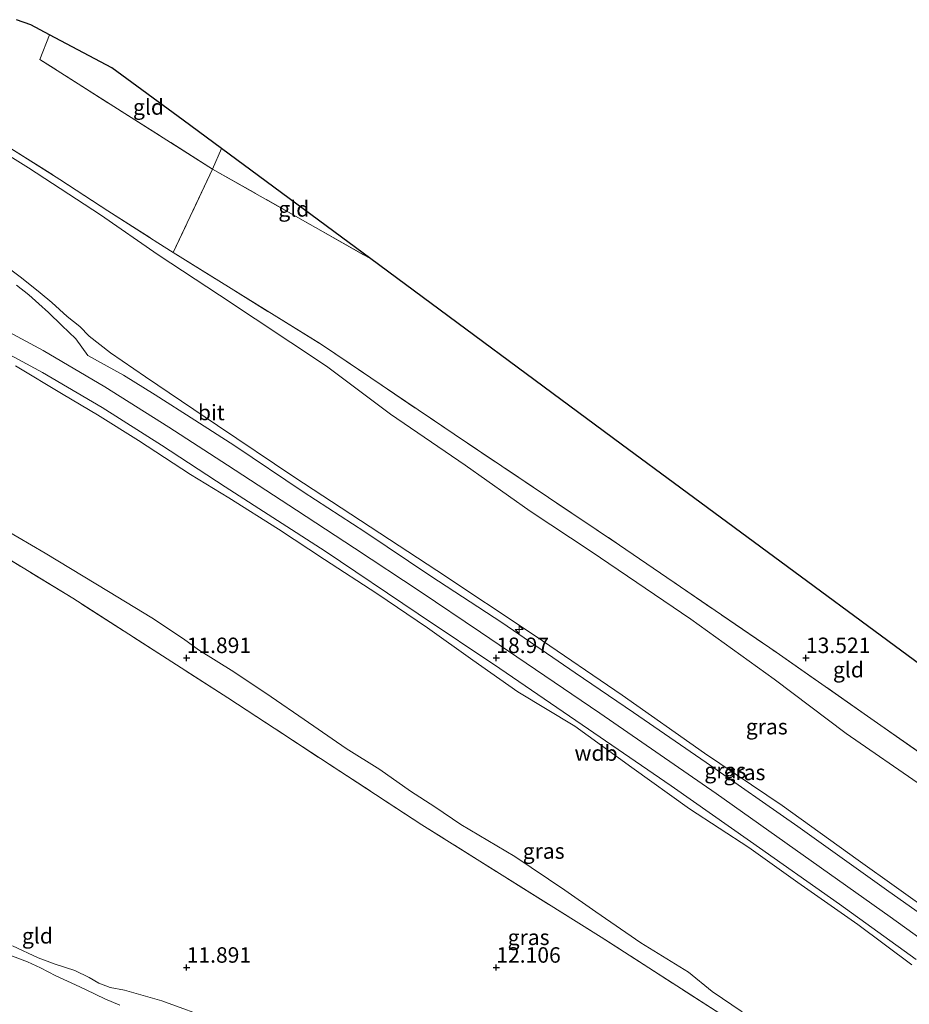
# Model space of a CAD drawing. Units: metres. Extents: x 199990 to 208761, y 431248 to 437501.
# Drawn here: x 201423 to 201567, y 432994 to 433153 of the extents above; entities that cross this region are included whole.
import ezdxf
from ezdxf.enums import TextEntityAlignment as Align

# ---------------------------------------------------------------- set-up
doc = ezdxf.new("R2010")
doc.units = ezdxf.units.M
doc.linetypes.add('IE-TERREINAFSCHEIDING', pattern=[10, 8, -2])
doc.layers.get('0').update_dxf_attribs({"lineweight": 25})
for name, color, linetype, lineweight in [('B-ME-AL-OVERIG-S-B1', 7, 'Continuous', 18), ('B-ME-GR-BOOM-GV-B6', 93, 'Continuous', 18), ('B-ME-GW-KRUINLIJN-L-B1', 93, 'Continuous', 18), ('B-ME-GW-TEENLIJN-L-B1', 93, 'Continuous', 18), ('B-ME-IE-GRASLAND-GV-B6', 93, 'Continuous', 18), ('B-ME-IE-GRONDWERKLIJN-GROND_INGERICHT-GV-B6', 253, 'Continuous', 18), ('B-ME-IE-TERREINAFSCHEIDING-RASTERHEKWERK-L-B1', 8, 'IE-TERREINAFSCHEIDING', 18), ('B-ME-OG-WATER-GV-B6', 153, 'Continuous', 18), ('B-ME-VH-VERH_SOORT-BITUMEN-GV-B6', 8, 'IE-TERREINAFSCHEIDING-NATUURLIJK-HOUTWAL', 18)]:
    doc.layers.add(name, color=color, linetype=linetype, lineweight=lineweight)
doc.layers.add('B-ME-GW-HOOGTEPUNT-S-B1', color=10, linetype='Continuous')
doc.layers.add('B-ME-KG-KADASTRAAL-OPNAMEDTMGRENS-L-B1', color=10, linetype='Continuous')
doc.styles.add('NLCS-ISO', font='NLCS-ISO.TTF')
doc.linetypes.add('IE-TERREINAFSCHEIDING-NATUURLIJK-HOUTWAL', pattern='A,7,-1.5,[67,NLCS.SHX,S=0.75,R=45,X=0,Y=0],-1.5,7,-1.5,[70,NLCS.SHX,S=0.75,R=0,X=0,Y=0],-1.5', length=20)

# ---------------------------------------------------------------- blocks, each defined once
blk = doc.blocks.new('hecto')
for p, q in [((0, 0.625), (-0.625, 0)), ((0, -0.625), (0, 0.625)), ((-0.625, 0), (0.625, 0)), ((0.625, 0), (0, -0.625))]:
    blk.add_line(p, q)
blk = doc.blocks.new('hoogtepunt')
for p, q in [((-0.5, 0), (0.5, 0)), ((0, 0.5), (0, -0.5))]:
    blk.add_line(p, q)

msp = doc.modelspace()

# ---------------------------------------------------------------- linework, layer by layer
at = {"layer": 'B-ME-GR-BOOM-GV-B6'}
for points in [[(201421.901, 433003.498, 11.754), (201426.008, 433001.558, 11.745), (201428.772, 433000.522, 11.737), (201431.958, 432999.51, 11.823), (201434.263, 432998.421, 11.823), (201435.839, 432997.453, 11.827), (201437.655, 432996.792, 11.827), (201439.949, 432996.366, 11.823), (201445.973, 432994.65, 12.024), (201454.532, 432991.485, 12.054)], [(201439.198, 432993.948, 10.548), (201436.786, 432994.924, 10.548), (201433.765, 432996.392, 10.548), (201432.024, 432997.219, 10.548), (201428.857, 432998.651, 10.548), (201426.396, 432999.933, 10.548), (201424.318, 433000.905, 10.548), (201421.163, 433002.109, 10.548)]]:
    msp.add_polyline3d(points, dxfattribs=at)
at = {"layer": 'B-ME-GW-KRUINLIJN-L-B1'}
for points in [[(201331.133, 433138.922, 18.727), (201365.054, 433126.682, 18.747), (201375.979, 433122.722, 18.88), (201386.52, 433118.756, 18.88), (201396.985, 433114.491, 18.884), (201407.137, 433109.914, 18.927), (201416.171, 433105.351, 18.94), (201426.816, 433099.617, 18.931), (201436.766, 433093.762, 18.918), (201447.1, 433087.238, 18.94), (201456.576, 433081.149, 18.918), (201467.734, 433073.857, 18.923), (201477.089, 433067.741, 18.944), (201487.724, 433060.726, 18.94), (201497.476, 433054.171, 18.953), (201516.746, 433041.053, 19), (201535.504, 433028.116, 18.944), (201563.627, 433008.201, 18.966), (201582.871, 432994.309, 19.013)], [(201570.836, 433008.494, 18.777), (201558.415, 433017.359, 18.798), (201546.163, 433026.147, 18.777), (201533.65, 433034.627, 18.734), (201520.329, 433044.007, 18.687), (201506.305, 433053.579, 18.717), (201490.39, 433064.108, 18.644), (201467.321, 433079.223, 18.755), (201454.998, 433087.549, 18.742), (201443.374, 433095.378, 18.772), (201437.699, 433099.244, 18.815), (201434.238, 433101.978, 18.858), (201432.735, 433103.493, 18.867), (201430.706, 433105.111, 18.867), (201428.235, 433107.366, 18.867), (201426.323, 433108.959, 18.85), (201423.311, 433111.381, 18.841), (201420.975, 433113.158, 18.82)], [(201422.382, 433097.174, 18.755), (201430.039, 433092.555, 18.755), (201435.608, 433089.233, 18.725), (201442.221, 433085.108, 18.704), (201450.598, 433079.607, 18.678), (201456.825, 433075.869, 18.695), (201464.827, 433070.801, 18.725), (201472.277, 433065.881, 18.768), (201480.691, 433060.421, 18.755), (201488.885, 433054.854, 18.708), (201496.188, 433049.654, 18.704), (201503.498, 433044.544, 18.674), (201512.66, 433038.971, 18.661), (201521.91, 433032.304, 18.678), (201531.227, 433025.624, 18.738), (201540.81, 433019.369, 18.712), (201548.701, 433013.712, 18.717), (201558.388, 433006.956, 18.721), (201567.101, 433000.454, 18.742)], [(201454.532, 432991.485, 12.054), (201445.973, 432994.65, 12.024), (201439.949, 432996.366, 11.823), (201437.655, 432996.792, 11.827), (201435.839, 432997.453, 11.827), (201434.263, 432998.421, 11.823), (201431.958, 432999.51, 11.823), (201428.772, 433000.522, 11.737), (201426.008, 433001.558, 11.745), (201421.901, 433003.498, 11.754)]]:
    msp.add_polyline3d(points, dxfattribs=at)
at = {"layer": 'B-ME-GW-TEENLIJN-L-B1'}
for points in [[(201417.522, 433133.451, 13.273), (201424.466, 433129.136, 13.461), (201436.106, 433121.552, 13.397), (201445.379, 433115.068, 13.423), (201455.322, 433108.566, 13.517), (201472.592, 433097.091, 13.586), (201482.912, 433089.334, 13.603), (201494.979, 433081.135, 13.697), (201505.499, 433073.697, 13.642), (201515.3, 433067.205, 13.676), (201531.41, 433056.258, 13.71), (201544.848, 433046.56, 13.822), (201556.483, 433037.812, 13.895), (201568.835, 433029.283, 13.946)], [(201539.717, 432992.826, 12.26), (201534.853, 432996.142, 12.144), (201531.035, 432999.28, 12.02), (201523.331, 433003.976, 11.904), (201516.072, 433008.987, 11.797), (201511.054, 433012.508, 11.865), (201503.005, 433017.943, 11.78), (201494.298, 433023.118, 11.775), (201490.074, 433025.973, 11.762), (201486.152, 433028.5, 11.75), (201481.186, 433031.971, 11.801), (201475.782, 433035.383, 11.797), (201468.993, 433040.053, 11.78), (201463.638, 433043.737, 11.784), (201457.638, 433047.757, 11.818), (201451.898, 433051.31, 11.943), (201449.497, 433053.071, 11.943), (201444.352, 433056.467, 11.814), (201437.392, 433060.702, 11.72), (201427.15, 433066.927, 11.655), (201420.558, 433070.766, 11.617)]]:
    msp.add_polyline3d(points, dxfattribs=at)
at = {"layer": 'B-ME-IE-GRASLAND-GV-B6'}
for points in [[(201400.2, 433150.614, 13.11), (201398.077, 433145.954, 12.977), (201405.801, 433141.437, 12.916), (201413.8, 433136.729, 12.947), (201421.599, 433132.241, 13.088), (201429.507, 433127.269, 13.221), (201437.294, 433122.168, 13.187), (201445.367, 433117.012, 13.221), (201447.833, 433115.444, 13.23), (201471.955, 433100.494, 13.298), (201493.176, 433086.128, 13.343), (201519.915, 433068.207, 13.423), (201545.173, 433050.936, 13.434), (201574.152, 433030.66, 13.497)], [(201568.835, 433029.283, 13.946), (201556.483, 433037.812, 13.895), (201544.848, 433046.56, 13.822), (201531.41, 433056.258, 13.71), (201515.3, 433067.205, 13.676), (201505.499, 433073.697, 13.642), (201494.979, 433081.135, 13.697), (201482.912, 433089.334, 13.603), (201472.592, 433097.091, 13.586), (201455.322, 433108.566, 13.517), (201445.379, 433115.068, 13.423), (201436.106, 433121.552, 13.397), (201424.466, 433129.136, 13.461), (201417.522, 433133.451, 13.273)], [(201417.522, 433133.451, 13.273), (201424.466, 433129.136, 13.461), (201436.106, 433121.552, 13.397), (201445.379, 433115.068, 13.423), (201455.322, 433108.566, 13.517), (201472.592, 433097.091, 13.586), (201482.912, 433089.334, 13.603), (201494.979, 433081.135, 13.697), (201505.499, 433073.697, 13.642), (201515.3, 433067.205, 13.676), (201531.41, 433056.258, 13.71), (201544.848, 433046.56, 13.822), (201556.483, 433037.812, 13.895), (201568.835, 433029.283, 13.946)], [(201570.836, 433008.494, 18.777), (201558.415, 433017.359, 18.798), (201546.163, 433026.147, 18.777), (201533.65, 433034.627, 18.734), (201520.329, 433044.007, 18.687), (201506.305, 433053.579, 18.717), (201490.39, 433064.108, 18.644), (201467.321, 433079.223, 18.755), (201454.998, 433087.549, 18.742), (201443.374, 433095.378, 18.772), (201437.699, 433099.244, 18.815), (201434.238, 433101.978, 18.858), (201432.735, 433103.493, 18.867), (201430.706, 433105.111, 18.867), (201428.235, 433107.366, 18.867), (201426.323, 433108.959, 18.85), (201423.311, 433111.381, 18.841), (201420.975, 433113.158, 18.82)], [(201420.975, 433113.158, 18.82), (201423.311, 433111.381, 18.841), (201426.323, 433108.959, 18.85), (201428.235, 433107.366, 18.867), (201430.706, 433105.111, 18.867), (201432.735, 433103.493, 18.867), (201434.238, 433101.978, 18.858), (201437.699, 433099.244, 18.815), (201443.374, 433095.378, 18.772), (201454.998, 433087.549, 18.742), (201467.321, 433079.223, 18.755), (201490.39, 433064.108, 18.644), (201506.305, 433053.579, 18.717), (201520.329, 433044.007, 18.687), (201533.65, 433034.627, 18.734), (201546.163, 433026.147, 18.777), (201558.415, 433017.359, 18.798), (201570.836, 433008.494, 18.777)], [(201578.169, 433001.826, 18.961), (201563.369, 433012.275, 18.94), (201548.679, 433022.783, 18.931), (201533.874, 433033.092, 18.867), (201522.185, 433041.187, 18.893), (201512.723, 433047.574, 18.858), (201500.905, 433055.706, 18.82), (201489.444, 433063.186, 18.888), (201478.772, 433070.379, 18.88), (201468.84, 433076.801, 18.931), (201457.758, 433084.229, 18.927), (201451.295, 433088.39, 18.944), (201444.929, 433092.484, 18.944), (201439.785, 433095.65, 18.923), (201434.045, 433098.85, 18.91), (201432.116, 433101.526, 19.017), (201429.853, 433103.682, 18.94), (201427.686, 433105.758, 18.94), (201426.141, 433107.185, 18.966), (201424.523, 433108.643, 18.948), (201422.506, 433110.201, 18.91)], [(201418.221, 433100.667, 18.708), (201426.731, 433096.113, 18.815), (201436.35, 433090.461, 18.798), (201445.96, 433084.37, 18.858), (201456.218, 433077.64, 18.82), (201472.341, 433067.222, 18.807), (201487.379, 433057.14, 18.777), (201500.581, 433048.275, 18.837), (201513.865, 433039.193, 18.88), (201528.258, 433029.352, 18.837), (201541.04, 433020.342, 18.794), (201555.426, 433010.225, 18.923), (201567.821, 433001.29, 18.905)], [(201422.382, 433097.174, 18.755), (201430.039, 433092.555, 18.755), (201435.608, 433089.233, 18.725), (201442.221, 433085.108, 18.704), (201450.598, 433079.607, 18.678), (201456.825, 433075.869, 18.695), (201464.827, 433070.801, 18.725), (201472.277, 433065.881, 18.768), (201480.691, 433060.421, 18.755), (201488.885, 433054.854, 18.708), (201496.188, 433049.654, 18.704), (201503.498, 433044.544, 18.674), (201512.66, 433038.971, 18.661), (201521.91, 433032.304, 18.678), (201531.227, 433025.624, 18.738), (201540.81, 433019.369, 18.712), (201548.701, 433013.712, 18.717), (201558.388, 433006.956, 18.721), (201567.101, 433000.454, 18.742)], [(201567.101, 433000.454, 18.742), (201558.388, 433006.956, 18.721), (201548.701, 433013.712, 18.717), (201540.81, 433019.369, 18.712), (201531.227, 433025.624, 18.738), (201521.91, 433032.304, 18.678), (201512.66, 433038.971, 18.661), (201503.498, 433044.544, 18.674), (201496.188, 433049.654, 18.704), (201488.885, 433054.854, 18.708), (201480.691, 433060.421, 18.755), (201472.277, 433065.881, 18.768), (201464.827, 433070.801, 18.725), (201456.825, 433075.869, 18.695), (201450.598, 433079.607, 18.678), (201442.221, 433085.108, 18.704), (201435.608, 433089.233, 18.725), (201430.039, 433092.555, 18.755), (201422.382, 433097.174, 18.755)], [(201536.846, 432992.086, 12.093), (201516.959, 433004.901, 11.708), (201487.979, 433023.049, 11.755), (201456.624, 433043.556, 11.802), (201431.634, 433059.63, 11.901), (201410.132, 433072.75, 11.715)], [(201539.717, 432992.826, 12.26), (201534.853, 432996.142, 12.144), (201531.035, 432999.28, 12.02), (201523.331, 433003.976, 11.904), (201516.072, 433008.987, 11.797), (201511.054, 433012.508, 11.865), (201503.005, 433017.943, 11.78), (201494.298, 433023.118, 11.775), (201490.074, 433025.973, 11.762), (201486.152, 433028.5, 11.75), (201481.186, 433031.971, 11.801), (201475.782, 433035.383, 11.797), (201468.993, 433040.053, 11.78), (201463.638, 433043.737, 11.784), (201457.638, 433047.757, 11.818), (201451.898, 433051.31, 11.943), (201449.497, 433053.071, 11.943), (201444.352, 433056.467, 11.814), (201437.392, 433060.702, 11.72), (201427.15, 433066.927, 11.655), (201420.558, 433070.766, 11.617)], [(201420.558, 433070.766, 11.617), (201427.15, 433066.927, 11.655), (201437.392, 433060.702, 11.72), (201444.352, 433056.467, 11.814), (201449.497, 433053.071, 11.943), (201451.898, 433051.31, 11.943), (201457.638, 433047.757, 11.818), (201463.638, 433043.737, 11.784), (201468.993, 433040.053, 11.78), (201475.782, 433035.383, 11.797), (201481.186, 433031.971, 11.801), (201486.152, 433028.5, 11.75), (201490.074, 433025.973, 11.762), (201494.298, 433023.118, 11.775), (201503.005, 433017.943, 11.78), (201511.054, 433012.508, 11.865), (201516.072, 433008.987, 11.797), (201523.331, 433003.976, 11.904), (201531.035, 432999.28, 12.02), (201534.853, 432996.142, 12.144), (201539.717, 432992.826, 12.26)]]:
    msp.add_polyline3d(points, dxfattribs=at)
at = {"layer": 'B-ME-IE-GRONDWERKLIJN-GROND_INGERICHT-GV-B6'}
for points in [[(201422.499, 433153.06, 12.132), (201424.845, 433152.223, 12.127), (201427.846, 433150.628, 12.25), (201426.274, 433146.626, 12.221), (201454.192, 433128.943, 12.177), (201447.833, 433115.444, 13.23), (201445.367, 433117.012, 13.221), (201437.294, 433122.168, 13.187), (201429.507, 433127.269, 13.221), (201421.599, 433132.241, 13.088)], [(201455.616, 433132.239, 12.158), (201454.192, 433128.943, 12.177), (201426.274, 433146.626, 12.221), (201427.846, 433150.628, 12.25), (201437.925, 433145.273, 12.263), (201449.411, 433136.824, 12.273), (201455.616, 433132.239, 12.158)], [(201479.718, 433114.43, 12.131), (201454.192, 433128.943, 12.177), (201455.616, 433132.239, 12.158), (201479.718, 433114.43, 12.131)], [(201479.718, 433114.43, 12.131), (201520.168, 433084.54, 12.518), (201529.827, 433077.409, 12.348), (201580.453, 433040.033, 12.56), (201620.545, 433010.417, 12.463), (201634.214, 433000.32, 12.552), (201676.187, 432969.385, 12.238), (201668.993, 432954.587, 13.213), (201649.919, 432971.301, 13.508), (201630.488, 432987.751, 13.582), (201603.905, 433008.501, 13.633), (201574.152, 433030.66, 13.497), (201545.173, 433050.936, 13.434), (201519.915, 433068.207, 13.423), (201493.176, 433086.128, 13.343), (201471.955, 433100.494, 13.298), (201447.833, 433115.444, 13.23), (201454.192, 433128.943, 12.177), (201479.718, 433114.43, 12.131)], [(201410.132, 433072.75, 11.715), (201431.634, 433059.63, 11.901), (201456.624, 433043.556, 11.802), (201487.979, 433023.049, 11.755), (201516.959, 433004.901, 11.708), (201536.846, 432992.086, 12.093)], [(201454.532, 432991.485, 12.054), (201445.973, 432994.65, 12.024), (201439.949, 432996.366, 11.823), (201437.655, 432996.792, 11.827), (201435.839, 432997.453, 11.827), (201434.263, 432998.421, 11.823), (201431.958, 432999.51, 11.823), (201428.772, 433000.522, 11.737), (201426.008, 433001.558, 11.745), (201421.901, 433003.498, 11.754)]]:
    msp.add_polyline3d(points, dxfattribs=at)
at = {"layer": 'B-ME-IE-TERREINAFSCHEIDING-RASTERHEKWERK-L-B1'}
msp.add_line((201454.192, 433128.943, 12.177), (201447.833, 433115.444, 13.23), dxfattribs=at)
for points in [[(201400.2, 433150.614, 13.11), (201398.077, 433145.954, 12.977), (201405.801, 433141.437, 12.916), (201413.8, 433136.729, 12.947), (201421.599, 433132.241, 13.088), (201429.507, 433127.269, 13.221), (201437.294, 433122.168, 13.187), (201445.367, 433117.012, 13.221), (201447.833, 433115.444, 13.23)], [(201454.192, 433128.943, 12.177), (201426.274, 433146.626, 12.221), (201427.846, 433150.628, 12.25)], [(201455.616, 433132.239, 12.158), (201454.192, 433128.943, 12.177), (201479.718, 433114.43, 12.131)], [(201447.833, 433115.444, 13.23), (201471.955, 433100.494, 13.298), (201493.176, 433086.128, 13.343), (201519.915, 433068.207, 13.423), (201545.173, 433050.936, 13.434), (201574.152, 433030.66, 13.497), (201603.905, 433008.501, 13.633), (201630.488, 432987.751, 13.582), (201649.919, 432971.301, 13.508), (201668.993, 432954.587, 13.213), (201676.187, 432969.385, 12.238)], [(201536.846, 432992.086, 12.093), (201516.959, 433004.901, 11.708), (201487.979, 433023.049, 11.755), (201456.624, 433043.556, 11.802), (201431.634, 433059.63, 11.901), (201410.132, 433072.75, 11.715)]]:
    msp.add_polyline3d(points, dxfattribs=at)
at = {"layer": 'B-ME-KG-KADASTRAAL-OPNAMEDTMGRENS-L-B1'}
msp.add_polyline3d([(201580.453, 433040.033, 12.56), (201529.827, 433077.409, 12.348), (201520.168, 433084.54, 12.518), (201479.718, 433114.43, 12.131), (201455.616, 433132.239, 12.158), (201449.411, 433136.824, 12.273), (201437.925, 433145.273, 12.263), (201427.846, 433150.628, 12.25), (201424.845, 433152.223, 12.127), (201422.499, 433153.06, 12.132)], dxfattribs=at)
at = {"layer": 'B-ME-OG-WATER-GV-B6'}
msp.add_polyline3d([(201421.163, 433002.109, 10.548), (201424.318, 433000.905, 10.548), (201426.396, 432999.933, 10.548), (201428.857, 432998.651, 10.548), (201432.024, 432997.219, 10.548), (201433.765, 432996.392, 10.548), (201436.786, 432994.924, 10.548), (201439.198, 432993.948, 10.548)], dxfattribs=at)
at = {"layer": 'B-ME-VH-VERH_SOORT-BITUMEN-GV-B6'}
for points in [[(201422.506, 433110.201, 18.91), (201424.523, 433108.643, 18.948), (201426.141, 433107.185, 18.966), (201427.686, 433105.758, 18.94), (201429.853, 433103.682, 18.94), (201432.116, 433101.526, 19.017), (201434.045, 433098.85, 18.91), (201439.785, 433095.65, 18.923), (201444.929, 433092.484, 18.944), (201451.295, 433088.39, 18.944), (201457.758, 433084.229, 18.927), (201468.84, 433076.801, 18.931), (201478.772, 433070.379, 18.88), (201489.444, 433063.186, 18.888), (201500.905, 433055.706, 18.82), (201512.723, 433047.574, 18.858), (201522.185, 433041.187, 18.893), (201533.874, 433033.092, 18.867), (201548.679, 433022.783, 18.931), (201563.369, 433012.275, 18.94), (201578.169, 433001.826, 18.961)], [(201567.821, 433001.29, 18.905), (201555.426, 433010.225, 18.923), (201541.04, 433020.342, 18.794), (201528.258, 433029.352, 18.837), (201513.865, 433039.193, 18.88), (201500.581, 433048.275, 18.837), (201487.379, 433057.14, 18.777), (201472.341, 433067.222, 18.807), (201456.218, 433077.64, 18.82), (201445.96, 433084.37, 18.858), (201436.35, 433090.461, 18.798), (201426.731, 433096.113, 18.815), (201418.221, 433100.667, 18.708)]]:
    msp.add_polyline3d(points, dxfattribs=at)

# ---------------------------------------------------------------- block references
at = {"layer": 'B-ME-AL-OVERIG-S-B1', "rotation": 90}
msp.add_blockref('hecto', (201503.698, 433054.587, 18.768), dxfattribs=at)
at = {"layer": 'B-ME-GW-HOOGTEPUNT-S-B1', "rotation": 90}
for p in [(201449.999, 433050.002, 11.891), (201449.999, 433050.002, 11.891), (201500, 433050.002, 18.97), (201500, 433050.002, 18.97), (201550.002, 433050.002, 13.521), (201550.002, 433050.002, 13.521), (201449.999, 433000, 11.891), (201449.999, 433000, 11.891), (201500, 433000, 12.106), (201500, 433000, 12.106)]:
    msp.add_blockref('hoogtepunt', p, dxfattribs=at)

# ---------------------------------------------------------------- texts
at = {"layer": 'B-ME-GW-HOOGTEPUNT-S-B1', "ltscale": 0.2, "style": 'NLCS-ISO'}
for s, p in [('11.891', (201449.999, 433050.002, 11.891)), ('11.891', (201449.999, 433050.002, 11.891)), ('18.97', (201500, 433050.002, 18.97)), ('18.97', (201500, 433050.002, 18.97)), ('13.521', (201550.002, 433050.002, 13.521)), ('13.521', (201550.002, 433050.002, 13.521)), ('11.891', (201449.999, 433000, 11.891)), ('11.891', (201449.999, 433000, 11.891)), ('12.106', (201500, 433000, 12.106)), ('12.106', (201500, 433000, 12.106))]:
    msp.add_text(s, height=2.5, dxfattribs=at).set_placement(p, align=Align.BOTTOM_LEFT)
at = {"layer": 'B-ME-GW-KRUINLIJN-L-B1', "ltscale": 0.2, "style": 'NLCS-ISO'}
msp.add_text('wdb', height=2.5, dxfattribs=at).set_placement((201516.1107, 433034.6328), align=Align.MIDDLE_CENTER)
at = {"layer": 'B-ME-IE-GRASLAND-GV-B6', "ltscale": 0.2, "style": 'NLCS-ISO'}
for p in [(201543.6795, 433038.9), (201536.9795, 433031.814), (201540.084, 433031.513), (201507.6535, 433018.816), (201505.22, 433004.8855)]:
    msp.add_text('gras', height=2.5, dxfattribs=at).set_placement(p, align=Align.MIDDLE_CENTER)
at = {"layer": 'B-ME-IE-GRONDWERKLIJN-GROND_INGERICHT-GV-B6', "ltscale": 0.2, "style": 'NLCS-ISO'}
for p in [(201443.84, 433138.9674), (201467.311, 433122.5105), (201556.8701, 433048.1008), (201425.9073, 433005.1305)]:
    msp.add_text('gld', height=2.5, dxfattribs=at).set_placement(p, align=Align.MIDDLE_CENTER)
at = {"layer": 'B-ME-VH-VERH_SOORT-BITUMEN-GV-B6', "ltscale": 0.2, "style": 'NLCS-ISO'}
msp.add_text('bit', height=2.5, dxfattribs=at).set_placement((201453.9841, 433089.632), align=Align.MIDDLE_CENTER)

doc.saveas('drawing.dxf')
